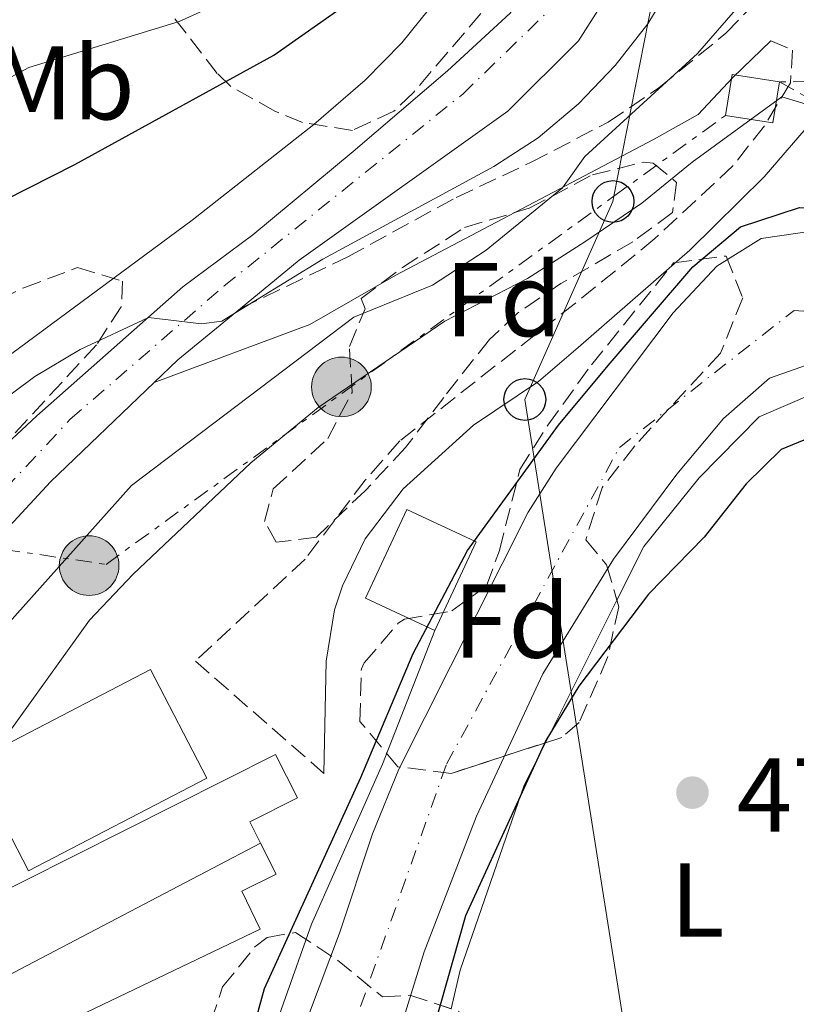
# Model space of a CAD drawing. Units: metres. Extents: x 593426 to 596867, y 4756829 to 4759190.
# Drawn here: x 595509 to 595583, y 4757234 to 4757328 of the extents above; entities that cross this region are included whole.
import ezdxf
from ezdxf.enums import TextEntityAlignment as Align

# ---------------------------------------------------------------- set-up
doc = ezdxf.new("R2010")
doc.units = ezdxf.units.M
doc.header["$MEASUREMENT"] = 0
for name, pattern in [('DGN Style 3', [2.435890702152634, 1.739921930109024, -0.6959687720436097]), ('DGN Style 4', [2.7856150101045474, 1.391937544087219, -0.6959687720436097, 0.001739921930109024, -0.6959687720436097]), ('DGN Style 7', [3.4798438602180486, 1.565929737098122, -0.6959687720436097, 0.5219765790327072, -0.6959687720436097])]:
    doc.linetypes.add(name, pattern=pattern)
for name, color, linetype, lineweight in [('Balsa-alberca', 142, 'Continuous', 0), ('Camino', 7, 'DGN Style 3', 0), ('Carretera', 9, 'Continuous', 0), ('Cauce permanente', 151, 'Continuous', 13), ('Cauce permanente (área)', 142, 'Continuous', 13), ('Cota de punto acotado terreno', 7, 'Continuous', 0), ('Curva de nivel directora', 30, 'Continuous', 30), ('Curva de nivel intermedia', 30, 'Continuous', 0), ('Depósito elevado (sin especificar)', 1, 'Continuous', 0), ('Edificio', 1, 'Continuous', 13), ('Eje cauce permanente (área)', 70, 'DGN Style 4', 0), ('Eje de carretera', 7, 'DGN Style 4', 0), ('Etiqueta de uso rústico', 92, 'Continuous', 0), ('Etiqueta de zona arbolada', 92, 'Continuous', 0), ('Línea  de muro-pared o tapia', 1, 'Continuous', 13), ('Línea de asfalto', 7, 'Continuous', 13), ('Línea de cambio de uso (parcela vista)', 92, 'Continuous', 0), ('Línea eléctrica', 6, 'DGN Style 7', 0), ('Línea telefónica', 7, 'Continuous', 0), ('Margen derecho', 7, 'Continuous', 0), ('Poste telefónico', 7, 'Continuous', 0), ('Poste tendido eléctrico', 7, 'Continuous', 0), ('Punto acotado terreno (símbolo)', 7, 'Continuous', 0), ('Transformador', 7, 'Continuous', 0), ('Zona arbolada', 92, 'DGN Style 3', 0)]:
    doc.layers.add(name, color=color, linetype=linetype, lineweight=lineweight)
doc.styles.add('Style-Arial', font='arial.ttf')

# ---------------------------------------------------------------- blocks, each defined once
blk = doc.blocks.new('5PATER')
at = {"layer": 'Balsa-alberca', "linetype": 'Continuous', "lineweight": 0}
h = blk.add_hatch(color=51, dxfattribs=at)
edge = h.paths.add_edge_path()
edge.add_ellipse((0, 0), major_axis=(-0.1095731443231308, -0.1110710700762829), ratio=0.9994222409660317, start_angle=0, end_angle=360)
blk = doc.blocks.new('5PELE')
at = {"layer": 'Transformador', "linetype": 'Continuous', "lineweight": 0}
h = blk.add_hatch(color=9, dxfattribs=at)
edge = h.paths.add_edge_path()
edge.add_arc((-2.000000476837158e-05, 0), 0.2850000000000001, 0, 360)
at = {"layer": 'Transformador', "color": 252, "linetype": 'Continuous', "lineweight": 0}
blk.add_circle((-2.000000476837158e-05, 0), 0.2850000000000001, dxfattribs=at)
blk = doc.blocks.new('5PTT')
at = {"layer": 'Depósito elevado (sin especificar)', "color": 7, "linetype": 'Continuous', "lineweight": 30}
blk.add_circle((2.382683753967285e-05, 4.306399822235108e-05), 0.1995000005932858, dxfattribs=at)

msp = doc.modelspace()

# ---------------------------------------------------------------- linework, layer by layer
at = {"layer": 'Camino', "color": 7, "linetype": 'DGN Style 3', "lineweight": 0}
for points in [[(595529.7300000006, 4757300.540000003, 489.5099999999948), (595539.9899999977, 4757305.480000001, 487.729999999996), (595550.35, 4757311.15, 486.0899999999966), (595557.5100000014, 4757314.510000001, 484.8099999999978), (595564.8699999996, 4757318.350000001, 483.929999999993), (595569.7100000011, 4757321.630000002, 483.3699999999953), (595576.1099999981, 4757326.830000001, 482.550000000003), (595580.5899999997, 4757331.550000002, 482.2100000000065), (595586.4200000013, 4757339.689999999, 482.4299999999931), (595587.3099999987, 4757341.150000001, 482.3500000000058), (595592.2300000006, 4757351.790000001, 480.8099999999976), (595595.0399999979, 4757355.91, 480.3300000000018), (595599.4999999994, 4757359.850000001, 479.9100000000035), (595610.8699999996, 4757368.750000002, 479.3099999999978), (595617.829999998, 4757375.07, 479.1100000000006), (595622.3500000018, 4757380.190000001, 479.2899999999936), (595625.1900000006, 4757384.109999999, 479.5899999999967), (595626.1900000018, 4757385.949999999, 479.1499999999942), (595625.6299999986, 4757389.150000002, 478.7799999999988), (595625.7100000012, 4757391.550000003, 479.8200000000071), (595625.149999998, 4757399.550000003, 480.8600000000006), (595625.149999998, 4757413.470000001, 484.300000000003), (595625.2499999986, 4757426.790000002, 486.050000000003)], [(595580.3900000007, 4757326.110000002, 482.4299999999931), (595582.4699999974, 4757325.230000001, 481.7899999999936), (595582.2699999984, 4757322.109999999, 479.5099999999948), (595579.7800000005, 4757318.000000002, 478.6999999999972), (595576.7899999977, 4757314.190000001, 478.25), (595569.3299999966, 4757307.210000004, 477.4100000000035), (595561.7399999981, 4757301.060000001, 476.8300000000018), (595544.9499999997, 4757287.880000004, 476.9299999999931), (595541.6599999996, 4757284.140000001, 476.9700000000012), (595535.9100000006, 4757276.600000001, 477.0500000000029), (595525.4299999999, 4757266.840000001, 477.0700000000071), (595537.7100000001, 4757256.120000001, 477.0899999999967)]]:
    msp.add_polyline3d(points, dxfattribs=at)
at = {"layer": 'Carretera', "color": 9, "linetype": 'Continuous', "lineweight": 0}
for points in [[(595568.6700000021, 4757336.590000001, 491.1499999999942), (595562.0300000014, 4757326.11, 490.6900000000023), (595555.27, 4757319.390000002, 490.7100000000065), (595535.3500000023, 4757305.16, 490.2700000000041), (595529.730000001, 4757300.540000002, 490.1300000000047), (595523.7499999995, 4757295.640000001, 489.9700000000012), (595521.5000000009, 4757293.470000001, 489.8099999999977), (595511.5900000001, 4757283.960000002, 489.0899999999965), (595500.2199999997, 4757271.699999999, 488.6300000000047)], [(595503.5100000022, 4757283.960000002, 488.9900000000052), (595510.2699999993, 4757290.28, 489.9700000000012), (595524.2300000001, 4757302.600000001, 490.7100000000065), (595530.9100000011, 4757307.560000001, 490.7299999999959), (595540.5100000012, 4757315.550000001, 491.1300000000047), (595549.5100000022, 4757323.230000001, 491.2100000000065), (595555.5100000014, 4757328.75, 491.429999999993)]]:
    msp.add_polyline3d(points, dxfattribs=at)
at = {"layer": 'Cauce permanente', "color": 151, "linetype": 'Continuous', "lineweight": 13}
for points in [[(595532.5300000003, 4757223.180000001, 481.070000000007), (595539.1900000004, 4757240.84, 476.8500000000058), (595542.3499999996, 4757250.34, 475.25), (595544.8700000001, 4757256.52, 475.1699999999983), (595557.2300000006, 4757281.08, 475.1100000000006), (595559.9000000004, 4757285.279999999, 475.1000000000058), (595571.0700000003, 4757300.119999999, 474.8699999999953), (595575.2300000006, 4757304.59, 474.6699999999983), (595579.4800000006, 4757307.230000001, 474.5399999999936), (595584.9500000002, 4757308.02, 474.3999999999942)], [(595584.9900000002, 4757295.550000001, 474.8300000000018), (595580.2699999996, 4757293.880000001, 474.8300000000018), (595575.8700000001, 4757290.039999999, 474.8300000000018), (595571.4100000003, 4757284.710000001, 474.8300000000018), (595565.3600000005, 4757276.58, 474.8000000000029), (595558.6299999999, 4757265.619999999, 474.6999999999971), (595552.2699999996, 4757252.039999999, 474.7299999999959), (595547.2699999996, 4757239.060000001, 474.8399999999965), (595543.2699999996, 4757226.109999999, 478.4499999999971)]]:
    msp.add_polyline3d(points, dxfattribs=at)
at = {"layer": 'Cauce permanente (área)', "color": 142, "linetype": 'Continuous', "lineweight": 13}
for points in [[(595532.5300000003, 4757223.180000001, 479.8699999999953), (595539.1900000004, 4757240.84, 476.8500000000058), (595542.3499999996, 4757250.34, 475.25), (595544.8700000001, 4757256.52, 475.1699999999983), (595557.2300000006, 4757281.08, 475.1100000000006), (595559.9000000004, 4757285.279999999, 475.1000000000058), (595571.0700000003, 4757300.119999999, 474.8699999999953), (595575.2300000006, 4757304.59, 474.6699999999983), (595579.4800000006, 4757307.230000001, 474.5399999999936), (595584.9500000002, 4757308.02, 474.3999999999942), (595590.4299999997, 4757307.789999999, 474.2700000000041), (595596.0800000001, 4757305.230000001, 474.2599999999948)], [(595542.3099999996, 4757221.619999999, 479.6699999999983), (595543.2699999996, 4757226.109999999, 478.4499999999971), (595547.2699999996, 4757239.060000001, 474.8399999999965), (595552.2699999996, 4757252.039999999, 474.7299999999959), (595558.6299999999, 4757265.619999999, 474.6999999999971), (595565.3600000005, 4757276.58, 474.8000000000029), (595571.4100000003, 4757284.710000001, 474.8300000000018), (595575.8700000001, 4757290.039999999, 474.8300000000018), (595580.2699999996, 4757293.880000001, 474.8300000000018), (595584.9900000002, 4757295.550000001, 474.8300000000018), (595589.2699999996, 4757294.439999999, 474.8300000000018), (595593.1699999999, 4757291.310000001, 474.8300000000018), (595596.2199999997, 4757287.220000001, 474.7899999999936), (595605.4800000006, 4757272.83, 474.7299999999959), (595610.4900000002, 4757264.119999999, 474.6699999999983), (595616.9199999999, 4757255.32, 474.570000000007)]]:
    msp.add_polyline3d(points, dxfattribs=at)
at = {"layer": 'Curva de nivel directora', "color": 30, "linetype": 'Continuous', "lineweight": 30, "flags": 128}
for points, elevation in [([(595437.1099999989, 4757272.600000001), (595439.5199999985, 4757268.230000001), (595443.7999999989, 4757264.300000002), (595448.8799999994, 4757262.600000001), (595453.9099999985, 4757263.440000001), (595459.15, 4757267.560000001), (595468.7100000001, 4757278.52), (595477.2699999985, 4757287.640000002), (595477.9099999999, 4757289.480000001), (595481.1399999998, 4757293.289999999), (595486.2299999993, 4757298.52), (595490.2100000002, 4757301.539999999), (595496.1899999992, 4757305.319999999), (595513.9099999998, 4757314.28), (595532.9099999989, 4757324.75), (595542.4299999984, 4757331.470000001)], 500.0000000000003), ([(595528.7699999993, 4757223.779999999), (595532.0300000004, 4757235.560000001), (595541.2300000006, 4757255.720000001), (595546.2300000006, 4757267.560000001), (595551.4299999995, 4757277.400000002), (595560.110000001, 4757289.4), (595564.8699999996, 4757295.08), (595572.9499999998, 4757304.51), (595577.5099999997, 4757308.350000001), (595583.149999999, 4757310.189999999), (595594.7899999998, 4757309.87), (595600.8699999995, 4757310.910000003), (595606.2699999998, 4757313.869999999), (595611.7500000005, 4757320.189999999), (595616.5000000001, 4757327.810000001)], 475), ([(595608.069999999, 4757249.720000002), (595600.5099999997, 4757259.720000002), (595594.9899999987, 4757263.960000002), (595591.5199999998, 4757267.550000002), (595589.3200000003, 4757272.070000002), (595587.5099999999, 4757280.600000001), (595585.9499999997, 4757285.960000004), (595583.5499999991, 4757287.960000001), (595581.3899999999, 4757287.08), (595578.0300000004, 4757283.800000001), (595574.0299999994, 4757278.680000001), (595568.7099999997, 4757273.24), (595562.0399999999, 4757264.449999999), (595558.8899999984, 4757259.25), (595551.2199999995, 4757242.500000002), (595545.1699999988, 4757221.16)], 475)]:
    msp.add_lwpolyline(points, dxfattribs=dict(at, elevation=elevation))
at = {"layer": 'Curva de nivel intermedia', "color": 30, "linetype": 'Continuous', "lineweight": 0, "flags": 128}
for points, elevation in [([(595456.6700000013, 4757281.4), (595460.7999999997, 4757284.230000001), (595477.2300000006, 4757303.560000001), (595482.4699999997, 4757308.599999998), (595486.9100000011, 4757310.88), (595491.7200000011, 4757312.460000001), (595495.5099999999, 4757314.199999999), (595503.4300000012, 4757320.310000001), (595509.5100000009, 4757323.55), (595523.8699999999, 4757327.949999998), (595528.4000000005, 4757330.039999999), (595534.3400000016, 4757334.199999998), (595536.2300000003, 4757335.869999999), (595539.810000001, 4757339.380000001), (595543.0800000011, 4757343.17), (595549.1200000006, 4757351.65), (595552.9900000019, 4757358.109999999), (595570.6299999999, 4757390.739999999), (595574.8300000018, 4757400.27), (595584.0400000009, 4757428.730000001)], 505.0000000000001), ([(595437.0399999997, 4757259.930000001), (595452.2300000022, 4757246.599999999), (595455.5500000014, 4757245.880000001), (595461.3899999997, 4757245.640000001), (595465.9900000021, 4757247.58), (595470.63, 4757250.689999999), (595472.350000001, 4757252.199999998), (595475.7500000007, 4757255.859999999), (595483.0300000008, 4757265.32), (595488.1400000004, 4757271.34), (595502.4299999999, 4757287.560000001), (595506.0399999997, 4757291.029999999), (595510.0800000009, 4757294.029999999), (595514.4200000016, 4757296.609999998), (595520.9400000017, 4757299.689999999), (595526.02, 4757299.079999999), (595527.9500000011, 4757299.32), (595537.5900000016, 4757305.239999998), (595553.9500000008, 4757314.109999998), (595558.1600000019, 4757316.84), (595562.030000001, 4757320.08), (595565.5300000013, 4757323.739999999), (595568.6600000005, 4757327.749999999), (595573.5399999999, 4757335.839999998)], 490.0000000000001), ([(595443.9100000006, 4757257.279999998), (595448.9100000008, 4757254.92), (595453.1500000008, 4757252.199999998), (595457.7300000007, 4757250.140000001), (595461.1100000005, 4757250.600000001), (595465.5100000014, 4757252.970000002), (595470.2300000021, 4757256.279999999), (595478.0500000007, 4757266.92), (595499.5900000012, 4757289.560000001), (595503.3300000007, 4757292.880000001), (595525.1100000002, 4757308.969999999), (595536.750000001, 4757318.109999998), (595541.6300000005, 4757322.349999999), (595545.1500000008, 4757325.91), (595549.3700000009, 4757331.199999998)], 495), ([(595496.4700000009, 4757258.039999999), (595519.3099999999, 4757283.640000001), (595540.5500000009, 4757299.720000001), (595548.0700000002, 4757302.76), (595553.1900000009, 4757306.119999999), (595560.4800000021, 4757312.080000001), (595562.63, 4757315.069999999), (595573.3900000001, 4757324.91), (595577.4300000013, 4757329.550000001)], 485), ([(595501.8300000009, 4757252.039999999), (595515.3100000012, 4757270.759999999), (595519.4700000009, 4757275.16), (595530.7100000016, 4757285.8), (595537.1500000012, 4757291.079999999), (595549.2700000004, 4757299.32), (595557.1500000015, 4757303.399999999), (595562.63, 4757306.910000001), (595568.0700000004, 4757310.59), (595572.8700000016, 4757314.510000001), (595581.4400000013, 4757320.749999999), (595586.5100000007, 4757319.230000001), (595591.4700000006, 4757321.23), (595597.4299999997, 4757324.430000001), (595614.3099999996, 4757328.130000002)], 480.0000000000003)]:
    msp.add_lwpolyline(points, dxfattribs=dict(at, elevation=elevation))
at = {"layer": 'Edificio', "color": 1, "linetype": 'Continuous', "lineweight": 13}
for points in [[(595552.2400000002, 4757278.230000001, 480.25), (595548.29, 4757269.77, 480.0500000000029), (595541.6799999997, 4757272.850000001, 479.75), (595545.6299999999, 4757281.32, 480.429999999993)], [(595526.5300000003, 4757255.65, 482.929999999993), (595509.4800000006, 4757246.82, 482.4900000000052), (595504.0999999996, 4757257.199999999, 483.2100000000065), (595521.1500000004, 4757266.039999999, 483.7100000000065)]]:
    msp.add_polyline3d(points, close=True, dxfattribs=at)
at = {"layer": 'Edificio', "color": 51, "linetype": 'Continuous', "lineweight": 13}
for points in [[(595548.29, 4757269.77, 480.0500000000029), (595541.6799999997, 4757272.850000001, 479.75), (595545.6299999999, 4757281.32, 480.429999999993), (595552.2400000002, 4757278.230000001, 480.25), (595548.29, 4757269.77, 480.0500000000029)], [(595509.4800000006, 4757246.82, 482.4900000000052), (595504.0999999996, 4757257.199999999, 483.2100000000065), (595521.1500000004, 4757266.039999999, 483.7100000000065), (595526.5300000003, 4757255.65, 482.929999999993), (595509.4800000006, 4757246.82, 482.4900000000052)]]:
    msp.add_polyline3d(points, dxfattribs=at)
at = {"layer": 'Eje cauce permanente (área)', "color": 70, "linetype": 'DGN Style 4', "lineweight": 0}
msp.add_polyline3d([(595522.4699999997, 4757168.960000001, 476.8000000000029), (595528.5800000001, 4757187.039999999, 476.6600000000035), (595540.2400000002, 4757231.130000001, 477.8300000000018), (595549.4199999999, 4757257.01, 474.9700000000012), (595565.9400000004, 4757287.27, 474.9600000000065), (595582.6200000001, 4757300.350000001, 474.7100000000065), (595591.5199999996, 4757299.789999999, 474.570000000007), (595599.8700000001, 4757294.5, 474.7700000000041), (595609.5999999996, 4757285.050000001, 474.1600000000035)], dxfattribs=at)
at = {"layer": 'Eje de carretera', "color": 7, "linetype": 'DGN Style 4', "lineweight": 0}
msp.add_polyline3d([(595466.1944621229, 4757234.472790147, 487.0004999999946), (595475.4200000021, 4757246.619999999, 487.6799999999931), (595493.4800000002, 4757268.560000001, 488.4100000000034), (595513.4800000007, 4757289.960000001, 489.7700000000041), (595528.1799999992, 4757302.690000001, 490.1600000000034), (595550.969999999, 4757321.03, 490.9900000000054), (595559.5799999969, 4757329.37, 491.1799999999931), (595566.5300000004, 4757340.49, 491.5099999999947), (595582.5700000002, 4757375.66, 494.2400000000051), (595596.4599999995, 4757414.290000001, 495.8899999999995), (595602.5500000004, 4757436.100000001, 496.9400000000024)], dxfattribs=at)
at = {"layer": 'Línea  de muro-pared o tapia', "color": 1, "linetype": 'Continuous', "lineweight": 13, "extrusion": (-0.003988836222850204, -0.002087804658217719, 0.99998986507729), "elevation": -11829.88066184322, "flags": 128}
msp.add_lwpolyline([(595528.8281736334, 4757235.119754722), (595501.2778343686, 4757220.699723294)], dxfattribs=at)
at = {"layer": 'Línea  de muro-pared o tapia', "color": 1, "linetype": 'Continuous', "lineweight": 13}
for points in [[(595530.0811000001, 4757223.573000001, 476.8298999999971), (595536.5099999999, 4757241.720000001, 476.4900000000052), (595543.3099999996, 4757257, 476.2700000000041), (595548.29, 4757269.77, 476.2899999999936)], [(595504.1100000005, 4757235.029999999, 477.5899999999965), (595502.9500000002, 4757237.439999999, 477.6699999999983), (595506.2599999999, 4757239, 477.9100000000035), (595504.1900000004, 4757243.4, 477.9100000000035), (595533.0899999999, 4757257.92, 477.5500000000029), (595535.1699999999, 4757253.779999999, 477.6100000000006), (595530.6299999999, 4757251.49, 477.570000000007), (595531.6600000003, 4757249.449999999, 477.5899999999965)], [(595531.6600000003, 4757249.449999999, 477.5899999999965), (595533.1399999997, 4757246.5, 477.6100000000006), (595529.8499999996, 4757244.880000001, 477.6100000000006), (595531.5999999996, 4757241.220000001, 477.5899999999965), (595506.8099999996, 4757229.369999999, 477.3899999999995), (595504.1100000005, 4757235.029999999, 477.5899999999965)]]:
    msp.add_polyline3d(points, dxfattribs=at)
at = {"layer": 'Línea de asfalto', "color": 7, "linetype": 'Continuous', "lineweight": 13, "extrusion": (0.2092923228683365, -0.2859561773783917, 0.9351073672084473), "elevation": -1235281.352355816, "flags": 128}
msp.add_lwpolyline([(3290289.590710117, 3261079.379164551), (3290281.871115793, 3261078.927652078), (3290278.773836911, 3261078.476139605)], dxfattribs=at)
at = {"layer": 'Línea de asfalto', "color": 7, "linetype": 'Continuous', "lineweight": 13}
for points in [[(595449.9400000012, 4757239.67, 487.029999999999), (595464.0699999997, 4757243.640000002, 487.4700000000013), (595469.8299999975, 4757246.680000002, 487.8500000000058), (595474.2699999989, 4757250.28, 488.0700000000071), (595480.7499999986, 4757257.320000002, 488.029999999999), (595486.8299999983, 4757265.16, 488.1900000000024), (595496.7100000001, 4757276.840000001, 488.6300000000047), (595503.5100000016, 4757283.960000002, 488.9900000000054), (595510.2699999987, 4757290.280000002, 489.9700000000013), (595524.2299999996, 4757302.600000001, 490.7100000000065), (595530.9100000006, 4757307.560000001, 490.7299999999959), (595540.5100000007, 4757315.550000002, 491.1300000000048), (595549.5100000018, 4757323.230000002, 491.2100000000065), (595555.5100000009, 4757328.750000001, 491.429999999993), (595560.9499999991, 4757336.189999999, 491.529999999999), (595567.7899999989, 4757349.230000001, 492.0099999999948), (595574.9499999981, 4757364.910000001, 493.4100000000035), (595584.0699999998, 4757388.11, 495.029999999999), (595593.0300000008, 4757412.910000003, 495.7700000000042), (595597.7899999995, 4757428.67, 496.6300000000047), (595599.9200000018, 4757440.029999999, 497.070000000007), (595602.6000000017, 4757463.070000002, 498.6499999999942), (595605.199999999, 4757496.430000001, 500.9100000000034), (595605.730000001, 4757511.060000001, 501.3899999999995)], [(595610.8000000004, 4757491.190000001, 500.5800000000019), (595608.5599999985, 4757462.49, 498.6499999999942), (595605.8500000017, 4757439.140000002, 497.070000000007), (595603.6299999978, 4757427.250000001, 496.6300000000047), (595598.7300000006, 4757411.03, 495.7700000000042), (595589.6800000002, 4757386, 495.029999999999), (595580.469999999, 4757362.570000002, 493.4100000000035), (595576.3299999973, 4757353.500000001, 492.0099999999948), (595568.6700000018, 4757336.590000002, 491.1499999999942), (595562.030000001, 4757326.110000002, 490.6900000000024), (595555.2699999996, 4757319.390000002, 490.7100000000065), (595535.3500000018, 4757305.16, 490.2700000000042), (595529.7300000006, 4757300.540000003, 490.1300000000048)], [(595521.5000000005, 4757293.470000001, 489.8099999999977), (595511.5899999996, 4757283.960000002, 489.0899999999965), (595500.2199999993, 4757271.7, 488.6300000000047), (595491.4899999987, 4757261.380000004, 488.1900000000024), (595486.3099999975, 4757254.76, 488.029999999999), (595483.1900000017, 4757250.440000001, 487.6300000000048), (595480.0699999991, 4757243.640000002, 487.3500000000059), (595478.7899999984, 4757238.199999999, 486.6799999999931), (595479.6299999988, 4757232.760000001, 486.6799999999931), (595482.3099999988, 4757229.320000002, 486.4900000000054)]]:
    msp.add_polyline3d(points, dxfattribs=at)
at = {"layer": 'Línea de cambio de uso (parcela vista)', "color": 92, "linetype": 'Continuous', "lineweight": 0, "extrusion": (0.005624892549603843, 0.01121049454005313, 0.9999213396042574), "elevation": 57157.21695147446, "flags": 128}
msp.add_lwpolyline([(595546.7608450225, 4756917.211055528), (595553.5906113996, 4756930.821810822)], dxfattribs=at)
at = {"layer": 'Línea de cambio de uso (parcela vista)', "color": 92, "linetype": 'Continuous', "lineweight": 0}
for points in [[(595565.6904999996, 4757272.659, 475.8821999999927), (595568.2699999996, 4757277.800000001, 475.8099999999977), (595573.5499999998, 4757284.359999999, 475.8899999999995), (595579.2699999996, 4757290.199999999, 475.7299999999959), (595584.5499999998, 4757292.439999999, 475.8500000000058), (595587.4299999997, 4757291.720000001, 475.8099999999977), (595591.2699999996, 4757288.039999999, 475.75), (595592.6821999997, 4757286.055299999, 475.7372999999934)], [(595549.8483999996, 4757233.632300001, 476.2976999999955), (595550.7100000001, 4757237.32, 476.4700000000012), (595556.8300000001, 4757255, 476.1300000000047), (595558.8617000004, 4757259.049100001, 476.0731999999989)]]:
    msp.add_polyline3d(points, dxfattribs=at)
at = {"layer": 'Línea eléctrica', "color": 6, "linetype": 'DGN Style 7', "lineweight": 0}
for points in [[(595827.3400000008, 4757291.960000001, 518), (595729.2199999986, 4757302.54, 495.0599999999977), (595706.2331351489, 4757305.83904849, 492.571100000001), (595703.1251228306, 4757306.285106855, 492.2345999999961), (595591.0500000009, 4757322.369999998, 480.1000000000058), (595581.2199999985, 4757322.180000001, 480.5899999999965), (595626.3799999979, 4757296.800000001, 475.0299999999989), (595671.190000001, 4757262.62, 475.9900000000052)], [(595477.6800000002, 4757282.220000001, 498.6499999999942), (595493.3399999999, 4757279.54, 491.7899999999936), (595516.8899999998, 4757276.09, 482.2100000000065), (595565.4080987014, 4757311.26111244, 481.3246000000072), (595576.0700000006, 4757318.990000002, 481.1300000000047)]]:
    msp.add_polyline3d(points, dxfattribs=at)
at = {"layer": 'Línea telefónica', "color": 7, "linetype": 'Continuous', "lineweight": 0}
msp.add_polyline3d([(595562.0599999983, 4757180.820000002, 497.8699999999953), (595568.3799999994, 4757219.3, 485.0500000000029), (595556.8999999994, 4757291.840000001, 475.8999999999942), (595565.3099999983, 4757310.759999999, 481.5399999999936), (595565.4080987014, 4757311.26111244, 481.7602000000043), (595569.1900000008, 4757330.580000001, 490.25), (595617.739999999, 4757441.060000001, 490.7899999999936), (595758.8212689537, 4757703.338339413, 548.729800000001), (595798.9499999996, 4757777.939999999, 565.2100000000064), (595803.0199999998, 4757982.12, 591.0500000000029), (595801.8503409276, 4758099.393712281, 589.806500000006), (595797.3200000002, 4758553.62, 584.9900000000052), (595797.6000000017, 4758595.500000001, 583.25)], dxfattribs=at)
at = {"layer": 'Margen derecho', "color": 7, "linetype": 'Continuous', "lineweight": 0}
for points in [[(595537.7100000001, 4757256.120000001, 477.0899999999967), (595537.909999999, 4757266.840000001, 477.1100000000007), (595538.7199999981, 4757271.750000001, 477.0700000000071), (595539.469999999, 4757274.040000002, 477.0299999999988), (595541.6499999984, 4757278.53, 476.8800000000048), (595545.2699999993, 4757283.32, 476.570000000007), (595551.9899999984, 4757289.4, 476.7299999999959), (595558.1900000009, 4757293.560000002, 476.9700000000012), (595561.9799999995, 4757296.820000002, 476.9400000000023), (595572.6700000004, 4757306.11, 477.8500000000058), (595579.7699999994, 4757313.12, 478.6100000000007), (595591.1900000012, 4757326.350000001, 480.850000000006), (595595.9099999998, 4757328.67, 481.4900000000052), (595601.1099999987, 4757330.029999999, 481.8099999999976), (595605.2699999984, 4757330.109999999, 481.929999999993), (595609.9099999985, 4757329.550000001, 482.800000000003), (595614.3099999975, 4757328.130000002, 480.0000000000001)], [(595521.5000000005, 4757293.470000001, 489.6300000000047), (595536.350000001, 4757299, 487.9700000000012), (595544.5899999999, 4757303.720000001, 487.1699999999984), (595569.1900000003, 4757316.670000002, 483.8899999999995), (595573.4699999985, 4757319.07, 483.8099999999978), (595576.780000001, 4757322.619999999, 482.5800000000017), (595580.3900000007, 4757326.110000002, 482.4299999999931)]]:
    msp.add_polyline3d(points, dxfattribs=at)
at = {"layer": 'Transformador', "color": 7, "linetype": 'Continuous', "lineweight": 0}
msp.add_polyline3d([(595581.2199999997, 4757322.180000001, 480.5899999999965), (595580.5999999996, 4757318.27, 478.8999999999942), (595576.0700000003, 4757318.99, 481.1300000000047), (595576.6900000004, 4757322.9, 482.2100000000065)], close=True, dxfattribs=at)
at = {"layer": 'Zona arbolada', "color": 92, "linetype": 'DGN Style 3', "lineweight": 0}
for points in [[(595555.8700000001, 4757332.430000001, 502.320000000007), (595546.2599999999, 4757321.180000001, 503.5099999999948), (595544.3899999997, 4757319.390000001, 503.7200000000012), (595540.4299999997, 4757317.550000001, 504.9199999999983), (595535.6500000004, 4757318.310000001, 505.8800000000047), (595533.0300000003, 4757319.390000001, 506.5), (595528.8200000003, 4757321.75, 508.1300000000047), (595527.5099999999, 4757322.99, 508.7599999999948), (595523.0700000003, 4757328.75, 510.679999999993)], [(595555.8700000001, 4757332.430000001, 502.320000000007), (595546.2599999999, 4757321.180000001, 503.5099999999948), (595544.3899999997, 4757319.390000001, 503.7200000000012), (595540.4299999997, 4757317.550000001, 504.9199999999983), (595535.6500000004, 4757318.310000001, 505.8800000000047), (595533.0300000003, 4757319.390000001, 506.5), (595528.8200000003, 4757321.75, 508.1300000000047), (595527.5099999999, 4757322.99, 508.7599999999948), (595523.0700000003, 4757328.75, 510.679999999993)], [(595533.1500000004, 4757278.199999999, 482.6300000000047), (595532.0300000003, 4757280.199999999, 482.8699999999953), (595532.8700000001, 4757283.32, 483.2899999999936), (595538.0700000003, 4757288.119999999, 483.7299999999959), (595540.3899999997, 4757292.51, 484.3699999999953), (595540.1500000004, 4757296.92, 484.7899999999936), (595541.6299999999, 4757300.52, 484.929999999993), (595541.2699999996, 4757301.480000001, 487.7899999999936), (595545.2199999997, 4757304.460000001, 487.1600000000035), (595551.1500000004, 4757308.279999999, 486.5500000000029), (595557.3099999996, 4757310.109999999, 486.1100000000006), (595563.3499999996, 4757313.310000001, 485.9900000000052), (595568.25, 4757314.52, 485.6000000000058), (595569.1500000004, 4757314.430000001, 485.4900000000052), (595571.3899999997, 4757312.59, 484.9900000000052), (595570.9900000002, 4757309.710000001, 484.7100000000065), (595567.2300000006, 4757306.91, 484.4700000000012), (595560.3499999996, 4757302.92, 484.1900000000023), (595556.2100000001, 4757300.09, 483.9100000000035), (595553.5099999999, 4757297.560000001, 483.6699999999983), (595549.1500000004, 4757292.039999999, 483.1499999999942), (595545.5099999999, 4757287.24, 482.3500000000058), (595541.6699999999, 4757283.16, 482.1100000000006), (595536.9900000002, 4757278.680000001, 482.6900000000023), (595533.1500000004, 4757278.199999999, 482.6300000000047)], [(595558.8617000004, 4757259.049100001, 481.6527999999962), (595549.8700000001, 4757256.119999999, 481.2100000000065), (595544.75, 4757256.76, 481.3500000000058), (595541.1500000004, 4757261.08, 481.6499999999942), (595541.2800000003, 4757266.100000001, 481.7100000000065), (595541.5499999998, 4757266.680000001, 481.75), (595544.79, 4757270.460000001, 482.2700000000041), (595545.3899999997, 4757270.84, 482.3300000000018), (595549.9100000003, 4757271.640000001, 482.7100000000065), (595553.2300000006, 4757274.039999999, 483.0500000000029), (595554.4699999997, 4757277.4, 482.9499999999971), (595556.4299999997, 4757285.16, 482.5299999999989), (595559.0899999999, 4757289.380000001, 482.4199999999983), (595563.2599999999, 4757295.15, 482.4900000000052), (595571.1100000005, 4757304.91, 482.75), (595576.1200000001, 4757305.550000001, 482.5800000000018), (595577.7100000001, 4757301.560000001, 482.3899999999995), (595575.5899999999, 4757296.279999999, 481.7899999999936), (595567.3899999997, 4757287.4, 481.3099999999977), (595564.2699999996, 4757283.4, 481.3699999999953), (595562.7100000001, 4757278.439999999, 481.7700000000041), (595564.7100000001, 4757276.039999999, 481.8300000000018), (595565.6904999996, 4757272.659, 482.1174000000028)], [(595497.9500000002, 4757297.16, 501.3999999999942), (595509.0300000003, 4757302.52, 498.9199999999983), (595514.1500000004, 4757304.439999999, 498.2200000000012), (595518.4699999997, 4757303.16, 497.8800000000047), (595518.3499999996, 4757300.680000001, 497.7599999999948), (595515.9900000002, 4757297.08, 497.7200000000012), (595506.8300000001, 4757287.16, 497.7200000000012)], [(595497.9500000002, 4757297.16, 501.3999999999942), (595509.0300000003, 4757302.52, 498.9199999999983), (595514.1500000004, 4757304.439999999, 498.2200000000012), (595518.4699999997, 4757303.16, 497.8800000000047), (595518.3499999996, 4757300.680000001, 497.7599999999948), (595515.9900000002, 4757297.08, 497.7200000000012), (595506.8300000001, 4757287.16, 497.7200000000012)], [(595565.6904999996, 4757272.659, 482.1174000000028), (595565.8700000001, 4757272.039999999, 482.1699999999983), (595564.8099999996, 4757267.189999999, 482.1499999999942), (595562.0999999996, 4757260.980000001, 481.8300000000018), (595560.4299999997, 4757259.560000001, 481.7299999999959), (595558.8617000004, 4757259.049100001, 481.6527999999962)], [(595526.1299999999, 4757230.08, 480.9499999999971), (595528.0300000003, 4757235.720000001, 480.9700000000012), (595531.1200000001, 4757239.550000001, 480.679999999993), (595532.2699999996, 4757240.439999999, 480.6300000000047), (595534.9900000002, 4757240.92, 480.5899999999965), (595538.9900000002, 4757238.279999999, 480.75), (595543.3099999996, 4757234.76, 480.7299999999959), (595545.9100000003, 4757234.92, 481.070000000007), (595550.6200000001, 4757233.380000001, 481.7700000000041)], [(595526.1299999999, 4757230.08, 480.9499999999971), (595528.0300000003, 4757235.720000001, 480.9700000000012), (595531.1200000001, 4757239.550000001, 480.679999999993), (595532.2699999996, 4757240.439999999, 480.6300000000047), (595534.9900000002, 4757240.92, 480.5899999999965), (595538.9900000002, 4757238.279999999, 480.75), (595543.3099999996, 4757234.76, 480.7299999999959), (595545.9100000003, 4757234.92, 481.070000000007), (595549.8483999996, 4757233.632300001, 481.6552999999985)]]:
    msp.add_polyline3d(points, dxfattribs=at)
for points in [[(595536.9900000002, 4757278.680000001, 482.6900000000023), (595533.1500000004, 4757278.199999999, 482.6300000000047), (595532.0300000003, 4757280.199999999, 482.8699999999953), (595532.8700000001, 4757283.32, 483.2899999999936), (595538.0700000003, 4757288.119999999, 483.7299999999959), (595540.3899999997, 4757292.51, 484.3699999999953), (595540.1500000004, 4757296.92, 484.7899999999936), (595541.6299999999, 4757300.52, 484.929999999993), (595541.2699999996, 4757301.480000001, 487.7899999999936), (595545.2199999997, 4757304.460000001, 487.1600000000035), (595551.1500000004, 4757308.279999999, 486.5500000000029), (595557.3099999996, 4757310.109999999, 486.1100000000006), (595563.3499999996, 4757313.310000001, 485.9900000000052), (595568.25, 4757314.52, 485.6000000000058), (595569.1500000004, 4757314.430000001, 485.4900000000052), (595571.3899999997, 4757312.59, 484.9900000000052), (595570.9900000002, 4757309.710000001, 484.7100000000065), (595567.2300000006, 4757306.91, 484.4700000000012), (595560.3499999996, 4757302.92, 484.1900000000023), (595556.2100000001, 4757300.09, 483.9100000000035), (595553.5099999999, 4757297.560000001, 483.6699999999983), (595549.1500000004, 4757292.039999999, 483.1499999999942), (595545.5099999999, 4757287.24, 482.3500000000058), (595541.6699999999, 4757283.16, 482.1100000000006)], [(595560.4299999997, 4757259.560000001, 481.7299999999959), (595549.8700000001, 4757256.119999999, 481.2100000000065), (595544.75, 4757256.76, 481.3500000000058), (595541.1500000004, 4757261.08, 481.6499999999942), (595541.2800000003, 4757266.100000001, 481.7100000000065), (595541.5499999998, 4757266.680000001, 481.75), (595544.79, 4757270.460000001, 482.2700000000041), (595545.3899999997, 4757270.84, 482.3300000000018), (595549.9100000003, 4757271.640000001, 482.7100000000065), (595553.2300000006, 4757274.039999999, 483.0500000000029), (595554.4699999997, 4757277.4, 482.9499999999971), (595556.4299999997, 4757285.16, 482.5299999999989), (595559.0899999999, 4757289.380000001, 482.4199999999983), (595563.2599999999, 4757295.15, 482.4900000000052), (595571.1100000005, 4757304.91, 482.75), (595576.1200000001, 4757305.550000001, 482.5800000000018), (595577.7100000001, 4757301.560000001, 482.3899999999995), (595575.5899999999, 4757296.279999999, 481.7899999999936), (595567.3899999997, 4757287.4, 481.3099999999977), (595564.2699999996, 4757283.4, 481.3699999999953), (595562.7100000001, 4757278.439999999, 481.7700000000041), (595564.7100000001, 4757276.039999999, 481.8300000000018), (595565.8700000001, 4757272.039999999, 482.1699999999983), (595564.8099999996, 4757267.189999999, 482.1499999999942), (595562.0999999996, 4757260.980000001, 481.8300000000018)]]:
    msp.add_polyline3d(points, close=True, dxfattribs=at)

# ---------------------------------------------------------------- block references
at = {"layer": 'Poste telefónico', "color": 7, "linetype": 'Continuous', "lineweight": 0, "xscale": 10, "yscale": 10, "zscale": 10}
for p in [(595565.3099999983, 4757310.759999999, 481.5399999999936), (595556.8999999994, 4757291.840000001, 475.8999999999942)]:
    msp.add_blockref('5PTT', p, dxfattribs=at)
at = {"layer": 'Poste tendido eléctrico', "color": 7, "linetype": 'Continuous', "lineweight": 0, "xscale": 10, "yscale": 10, "zscale": 10}
for p in [(595539.3799999979, 4757293.040000001, 480.3500000000058), (595515.2800000004, 4757275.970000001, 483.1699999999983)]:
    msp.add_blockref('5PELE', p, dxfattribs=at)
at = {"layer": 'Punto acotado terreno (símbolo)', "color": 7, "linetype": 'Continuous', "lineweight": 0, "xscale": 10, "yscale": 10, "zscale": 10}
msp.add_blockref('5PATER', (595572.9099999996, 4757254.280000002, 475.4199999999983), dxfattribs=at)

# ---------------------------------------------------------------- texts
at = {"layer": 'Cota de punto acotado terreno', "color": 7, "linetype": 'Continuous', "lineweight": 0, "style": 'Style-Arial'}
msp.add_text('475.42', height=7.000000000000002, dxfattribs=at).set_placement((595577.1400000014, 4757250.560000001, 475.4199999999983))
at = {"layer": 'Etiqueta de uso rústico', "color": 92, "linetype": 'Continuous', "lineweight": 0, "style": 'Style-Arial'}
for s, p in [('Mb', (595512.8102462417, 4757322.100009999, 504.0500000000029)), ('L', (595573.3914203795, 4757244.030009999, 477.3300000000018))]:
    msp.add_text(s, height=7.000000000000002, dxfattribs=at).set_placement(p, align=Align.MIDDLE_CENTER)
at = {"layer": 'Etiqueta de zona arbolada', "color": 92, "linetype": 'Continuous', "lineweight": 0, "style": 'Style-Arial'}
for p in [(595554.8474413651, 4757301.39001, 479.9400000000023), (595555.6474413652, 4757270.67001, 475.0200000000041)]:
    msp.add_text('Fd', height=7.000000000000002, dxfattribs=at).set_placement(p, align=Align.MIDDLE_CENTER)

doc.saveas('drawing.dxf')
